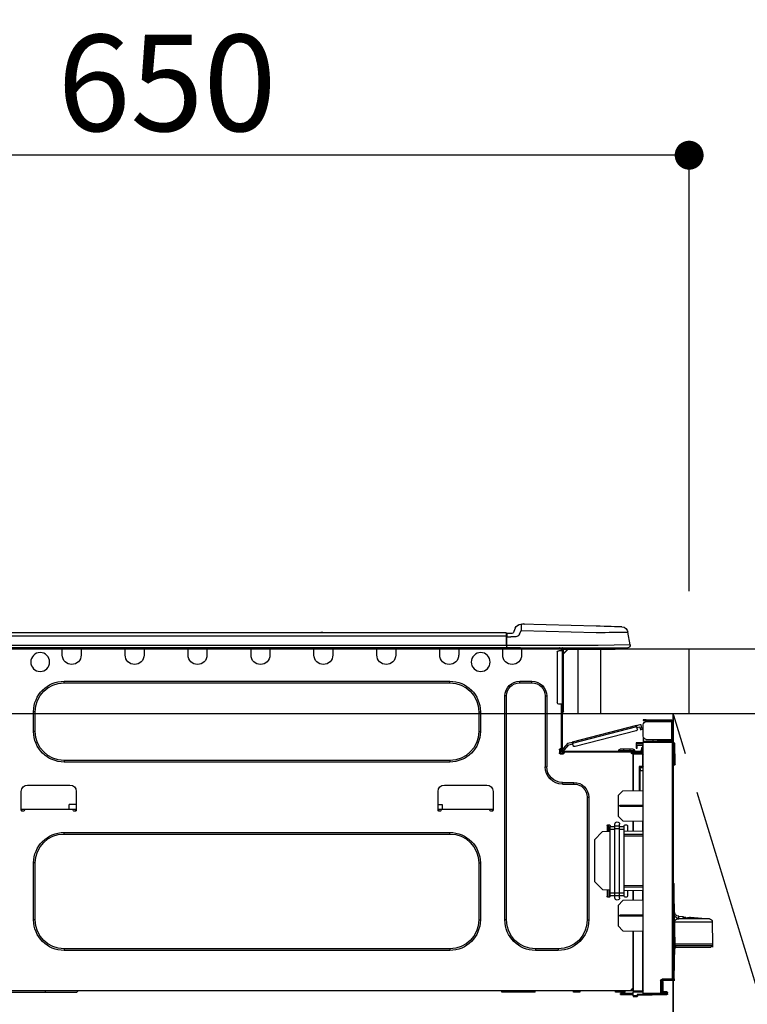
# Model space of a CAD drawing. Extents: x 0 to 26473, y -13 to 8857.
# Drawn here: x 1214 to 1667, y 2674 to 3287 of the extents above; entities that cross this region are included whole.
import ezdxf

# ---------------------------------------------------------------- set-up
doc = ezdxf.new("R2010")
doc.units = 0
doc.header["$LTSCALE"] = 50
doc.header["$MEASUREMENT"] = 0
doc.linetypes.add('CENTER', pattern=[2, 1.25, -0.25, 0.25, -0.25])
doc.layers.get('0').update_dxf_attribs({"linetype": 'CONTINUOUS'})
doc.layers.get('DEFPOINTS').update_dxf_attribs({"color": 146, "linetype": 'CONTINUOUS'})
for name, color, linetype in [('120-キャビネット（外）', 7, 'CONTINUOUS'), ('123-扉向き', 231, 'CENTER'), ('126-甲板', 2, 'CONTINUOUS'), ('150-機器', 8, 'CONTINUOUS'), ('166-寸法B', 11, 'CONTINUOUS')]:
    doc.layers.add(name, color=color, linetype=linetype)
doc.styles.add('KH001', font='txt')
doc.dimstyles.new('KH1xx030', dxfattribs={"dimscale": 30, "dimtxt": 2, "dimasz": 0.6, "dimexe": 0.3, "dimexo": 1.2, "dimgap": 0.5, "dimtad": 3, "dimdec": 1, "dimdsep": 46, "dimlunit": 6, "dimtxsty": 'KH001', "dimblk": 'DOT', "dimcen": 1, "dimdle": 1, "dimclrd": 256, "dimclre": 256, "dimclrt": 256, "dimadec": 0, "dimazin": 0, "dimtfac": 1, "dimtdec": 1, "dimtix": 1, "dimtmove": 2, "dimatfit": 3, "dimldrblk": 'CLOSEDBLANK', "dimfxl": 1, "dimtolj": 1, "dimtzin": 0, "dimlwd": -1, "dimlwe": -1, "dimarcsym": 0})

# ---------------------------------------------------------------- blocks, each defined once
blk = doc.blocks.new('_Dot')
at = {"color": 0, "linetype": 'ByBlock', "lineweight": -2}
blk.add_line((-0.5, 0), (-1, 0), dxfattribs=at)
at = {"color": 0, "linetype": 'ByBlock', "const_width": 0.5}
blk.add_lwpolyline([(-0.25, 0, 1), (0.25, 0, 1)], format="xyb", close=True, dxfattribs=at)
blk = doc.blocks.new('*D51')
at = {"layer": '166-寸法B', "transparency": 16777216}
for p, q in [((980.35, 3188.71), (980.35, 3211.63)), ((1630.35, 2931.11), (1630.35, 3211.63)), ((1612.35, 3202.63), (998.35, 3202.63))]:
    blk.add_line(p, q, dxfattribs=at)
at = {"layer": 'DEFPOINTS', "color": 0, "transparency": 16777216}
for p in [(980.35, 3202.63), (980.35, 3152.71), (1630.35, 2895.11)]:
    blk.add_point(p, dxfattribs=at)
at = {"layer": '166-寸法B', "transparency": 16777216, "xscale": 18, "yscale": 18, "zscale": 18, "rotation": 180}
blk.add_blockref('_Dot', (980.35, 3202.63), dxfattribs=at)
at = {"layer": '166-寸法B', "transparency": 16777216, "xscale": 18, "yscale": 18, "zscale": 18}
blk.add_blockref('_Dot', (1630.35, 3202.63), dxfattribs=at)
at = {"layer": '166-寸法B', "transparency": 16777216, "insert": (1305.35, 3247.63), "char_height": 60, "attachment_point": 5, "style": 'KH001'}
blk.add_mtext('\\A1;650', dxfattribs=at)
blk = doc.blocks.new('_ClosedBlank')
at = {"color": 0, "linetype": 'ByBlock', "lineweight": -2}
for p, q in [((-1, 0.167), (0, 0)), ((-1, 0.167), (-1, -0.167)), ((0, 0), (-1, -0.167))]:
    blk.add_line(p, q, dxfattribs=at)
blk = doc.blocks.new('HT-F6S_D')
at = {"layer": '150-機器', "color": 13, "linetype": 'Continuous'}
for p, q in [((3.67, 12.98), (3.87, 12.98)), ((3.87, 12.98), (4.46, 13)), ((4.46, 13), (5.41, 13.02)), ((5.41, 13.02), (6.72, 13.06)), ((6.72, 13.06), (8.35, 13.1)), ((8.35, 13.1), (10.25, 13.15)), ((10.25, 13.15), (12.39, 13.2)), ((12.39, 13.2), (14.7, 13.26)), ((14.7, 13.26), (17.14, 13.33)), ((17.14, 13.33), (19.64, 13.39)), ((19.64, 13.39), (66.27, 14.62)), ((66.27, 14.62), (66.27, 14.54)), ((66.27, 14.54), (66.27, 14.32)), ((66.27, 14.32), (66.28, 13.96)), ((66.28, 13.96), (66.3, 13.47)), ((66.3, 13.47), (66.31, 12.88)), ((66.31, 12.88), (66.33, 12.2)), ((66.37, 14.62), (66.37, 14.62)), ((-1.45, 1.72), (-0.08, 9.72)), ((0.12, 9.72), (-0.08, 9.72)), ((0.72, 9.71), (0.12, 9.72)), ((1.71, 9.7), (0.72, 9.71)), ((3.06, 9.68), (1.71, 9.7)), ((4.76, 9.66), (3.06, 9.68)), ((6.76, 9.64), (4.76, 9.66)), ((9.02, 9.61), (6.76, 9.64)), ((11.5, 9.58), (9.02, 9.61)), ((14.15, 9.55), (11.5, 9.58)), ((16.92, 9.51), (14.15, 9.55)), ((19.74, 9.48), (16.92, 9.51)), ((66.37, 10.7), (19.74, 9.48)), ((66.33, 12.2), (66.35, 11.46)), ((66.35, 11.46), (66.37, 10.7)), ((67.28, 8.51), (66.37, 10.7)), ((67.28, 8.51), (67.81, 7.65)), ((67.81, 7.65), (68.43, 7.2)), ((68.43, 7.2), (69.74, 6.87)), ((69.74, 6.87), (72.7, 6.85)), ((69.98, 12.21), (70.9, 10.02)), ((69.98, 12.21), (70.9, 10.02)), ((69.98, 12.21), (69.98, 12.21)), ((70.9, 10.02), (70.9, 10.02)), ((72.7, 8.81), (75.31, 8.81)), ((75.31, 6.85), (72.7, 6.85)), ((75.31, 7.24), (75.31, 8.91)), ((75.31, 8.81), (75.31, 7.24)), ((75.31, 8.32), (75.31, 7.24)), ((75.31, 0.59), (75.31, 7.24)), ((75.61, 7.24), (75.31, 7.24)), ((75.61, 9.2), (429.43, 9.2)), ((75.61, 9.2), (75.61, 9.17)), ((75.61, 9.17), (75.61, 9.05)), ((75.61, 9.05), (75.61, 8.87)), ((75.61, 8.87), (75.61, 8.63)), ((75.61, 8.63), (75.61, 8.33)), ((75.61, 8.33), (75.61, 7.99)), ((75.61, 7.99), (75.61, 7.63)), ((75.61, 7.63), (75.61, 7.24)), ((75.61, 7.24), (75.61, 1.47)), ((75.61, 7.24), (429.43, 7.24)), ((189.82, 9.4), (191.08, 9.4)), ((190.4, 9.69), (190.49, 9.69)), ((190.49, 9.69), (190.49, 9.69)), ((-1.45, 1.72), (18.37, 1.47)), ((18.37, 0), (0, 0)), ((8.76, -0.88), (8.76, 0)), ((18.37, 1.47), (75.31, 1.47)), ((75.31, 0), (18.37, 0)), ((38.13, 0), (38.13, -0.88)), ((62.47, -0.74), (62.44, 0)), ((64.43, -0.69), (64.4, 0)), ((66.08, 0), (66.08, -0.69)), ((66.67, 0), (66.67, -0.1)), ((67.34, 0), (67.34, -0.1)), ((67.34, 0), (67.34, -0.1)), ((70.6, -0.1), (70.59, 0)), ((70.6, -0.1), (70.59, 0)), ((71.58, -0.1), (71.57, 0)), ((71.58, -0.1), (71.57, 0)), ((71.58, -0.1), (71.57, 0)), ((71.58, -0.1), (71.57, 0)), ((71.57, 0), (71.58, -0.1)), ((71.57, 0), (71.58, -0.1)), ((71.57, 0), (71.58, -0.1)), ((71.57, 0), (71.58, -0.1)), ((73.54, -0.1), (73.53, 0)), ((75.31, 0.59), (75.31, 0)), ((75.31, 0), (429.72, 0)), ((75.61, 1.47), (429.43, 1.47)), ((77.24, -0.1), (77.24, 0)), ((77.83, -0.69), (77.83, 0)), ((105.24, 0), (105.24, -0.69)), ((105.83, 0), (105.83, -0.1)), ((116.41, -0.1), (116.41, 0)), ((116.99, -0.69), (116.99, 0)), ((144.41, 0), (144.41, -0.69)), ((144.99, 0), (144.99, -0.1)), ((155.57, -0.1), (155.57, 0)), ((156.15, -0.69), (156.15, 0)), ((183.57, 0), (183.57, -0.69)), ((184.15, 0), (184.15, -0.1)), ((194.73, -0.1), (194.73, 0)), ((195.31, -0.69), (195.31, 0)), ((222.73, 0), (222.73, -0.69)), ((223.31, 0), (223.31, -0.1)), ((233.89, -0.1), (233.89, 0)), ((234.48, -0.69), (234.48, 0)), ((261.89, 0), (261.89, -0.69)), ((262.48, 0), (262.48, -0.1)), ((273.05, -0.1), (273.05, 0)), ((273.64, -0.69), (273.64, 0)), ((301.05, 0), (301.05, -0.69)), ((301.64, 0), (301.64, -0.1)), ((312.21, -0.1), (312.21, 0)), ((312.8, -0.69), (312.8, 0)), ((340.21, 0), (340.21, -0.69)), ((340.8, 0), (340.8, -0.1)), ((351.37, -0.1), (351.37, 0)), ((351.96, -0.69), (351.96, 0)), ((8.76, -0.88), (7.78, -0.88)), ((38.13, -0.88), (8.76, -0.88)), ((37.01, -0.88), (39.94, -3.82)), ((37.27, -0.88), (39.94, -3.56)), ((39.94, -0.88), (38.13, -0.88)), ((39.94, -1.86), (39.94, -0.88)), ((39.94, -35.15), (39.94, -1.86)), ((39.94, -1.86), (40.92, -1.86)), ((40.53, -0.1), (40.73, -0.1)), ((40.73, -0.1), (40.73, -0.29)), ((40.92, -0.49), (40.92, -0.88)), ((40.92, -0.88), (40.92, -1.86)), ((40.92, -1.86), (40.92, -35.15)), ((40.92, -1.86), (42.88, -1.86)), ((41.51, -0.2), (41.51, -1.86)), ((42.1, -0.2), (41.51, -0.2)), ((43.86, -2.84), (43.86, -34.17)), ((64.43, -0.69), (62.47, -0.74)), ((65, -0.67), (64.43, -0.69)), ((65.55, -0.66), (65, -0.67)), ((66.06, -0.65), (65.55, -0.66)), ((66.08, -0.64), (65.62, -0.66)), ((66.08, -0.64), (66.06, -0.65)), ((66.08, -0.69), (77.83, -0.69)), ((66.08, -0.69), (66.08, -4.6)), ((66.67, -0.1), (77.24, -0.1)), ((77.83, -4.6), (77.83, -0.69)), ((105.24, -0.69), (116.99, -0.69)), ((105.24, -0.69), (105.24, -4.6)), ((105.83, -0.1), (116.41, -0.1)), ((116.99, -4.6), (116.99, -0.69)), ((144.41, -0.69), (156.15, -0.69)), ((144.41, -0.69), (144.41, -4.6)), ((144.99, -0.1), (155.57, -0.1)), ((156.15, -4.6), (156.15, -0.69)), ((183.57, -0.69), (195.31, -0.69)), ((183.57, -0.69), (183.57, -4.6)), ((184.15, -0.1), (194.73, -0.1)), ((195.31, -4.6), (195.31, -0.69)), ((222.73, -0.69), (234.48, -0.69)), ((222.73, -0.69), (222.73, -4.6)), ((223.31, -0.1), (233.89, -0.1)), ((234.48, -4.6), (234.48, -0.69)), ((261.89, -0.69), (273.64, -0.69)), ((261.89, -0.69), (261.89, -4.6)), ((262.48, -0.1), (273.05, -0.1)), ((273.64, -4.6), (273.64, -0.69)), ((301.05, -0.69), (312.8, -0.69)), ((301.05, -0.69), (301.05, -4.6)), ((301.64, -0.1), (312.21, -0.1)), ((312.8, -4.6), (312.8, -0.69)), ((340.21, -0.69), (351.96, -0.69)), ((340.21, -0.69), (340.21, -4.6)), ((340.8, -0.1), (351.37, -0.1)), ((351.96, -4.6), (351.96, -0.69)), ((67.26, -20.85), (59.62, -20.85)), ((59.62, -21.83), (59.62, -20.85)), ((67.26, -21.83), (59.62, -21.83)), ((67.26, -21.83), (67.26, -20.85)), ((350.78, -20.85), (110.73, -20.85)), ((110.73, -21.83), (110.73, -20.85)), ((350.78, -21.83), (110.73, -21.83)), ((350.78, -21.83), (350.78, -20.85)), ((50.42, -30.06), (50.42, -74.11)), ((51.4, -30.06), (50.42, -30.06)), ((51.4, -30.06), (51.4, -74.11)), ((75.48, -30.06), (76.46, -30.06)), ((75.48, -169.47), (75.48, -30.06)), ((76.46, -169.47), (76.46, -30.06)), ((39.94, -37.5), (39.94, -35.15)), ((40.92, -35.15), (39.94, -35.15)), ((40.73, -35.15), (40.73, -37.5)), ((40.92, -35.15), (40.92, -63.73)), ((40.92, -35.15), (42.88, -35.15)), ((41.51, -35.15), (41.51, -63.05)), ((39.94, -37.5), (40.73, -37.5)), ((39.94, -39.65), (39.94, -37.5)), ((40.73, -37.5), (40.92, -37.5)), ((40.73, -37.5), (40.73, -40.43)), ((40.73, -40.43), (40.92, -40.43)), ((91.73, -39.85), (91.73, -52.18)), ((92.71, -39.85), (91.73, -39.85)), ((92.71, -39.85), (92.71, -52.18)), ((368.8, -39.85), (369.78, -39.85)), ((368.8, -52.18), (368.8, -39.85)), ((369.78, -52.18), (369.78, -39.85)), ((-28.2, -45.9), (-28.2, -46)), ((-28.2, -57.06), (-28.2, -46)), ((-28.2, -46), (-27.12, -46)), ((-27.61, -45.9), (-27.61, -46)), ((-11.55, -44.82), (-27.12, -44.82)), ((-27.12, -45.41), (-11.55, -45.41)), ((-27.12, -46), (-27.12, -57.06)), ((-11.55, -46), (-27.12, -46)), ((-17.82, -45.41), (-17.82, -46)), ((-13.12, -46), (-13.12, -45.41)), ((-11.55, -45.41), (-11.55, -44.82)), ((-11.55, -44.82), (-9.59, -44.82)), ((-9.59, -45.41), (-11.55, -45.41)), ((-9.59, -44.82), (-9.59, -45.41)), ((-9.59, -55.1), (-9.59, -47.95)), ((-8.8, -49.81), (-8.41, -48.3)), ((-5.41, -48.46), (-7.69, -47.87)), ((-5.95, -50.55), (-5.56, -49.03)), ((-5.56, -49.03), (-5.53, -48.92)), ((34.39, -59.36), (-5.56, -49.03)), ((-5.53, -48.92), (-5.51, -48.81)), ((-5.51, -48.81), (-5.48, -48.72)), ((-5.48, -48.72), (-5.46, -48.63)), ((-5.46, -48.63), (-5.44, -48.56)), ((-5.44, -48.56), (-5.43, -48.51)), ((-5.43, -48.51), (-5.42, -48.47)), ((-5.42, -48.47), (-5.41, -48.46)), ((-5.41, -48.46), (34.54, -58.8)), ((-9.04, -50.74), (-9.02, -50.69)), ((-9.04, -50.76), (-9.04, -50.74)), ((-7.91, -51.05), (-9.04, -50.76)), ((-9.02, -50.69), (-9, -50.6)), ((-9, -50.6), (-8.97, -50.48)), ((-8.97, -50.48), (-8.93, -50.34)), ((-8.93, -50.34), (-8.89, -50.18)), ((-8.89, -50.18), (-8.85, -50)), ((-8.85, -50), (-8.8, -49.81)), ((-8.8, -49.81), (-7.66, -50.11)), ((-7.9, -51.04), (-7.91, -51.05)), ((-7.89, -50.98), (-7.9, -51.04)), ((-7.86, -50.9), (-7.89, -50.98)), ((-7.83, -50.78), (-7.86, -50.9)), ((-7.8, -50.63), (-7.83, -50.78)), ((-7.75, -50.47), (-7.8, -50.63)), ((-7.71, -50.29), (-7.75, -50.47)), ((-7.66, -50.11), (-7.71, -50.29)), ((-7.66, -50.11), (-7.42, -49.16)), ((-5.71, -49.6), (-7.42, -49.16)), ((-5.25, -51.74), (32.8, -61.58)), ((92.71, -52.18), (91.73, -52.18)), ((368.8, -52.18), (369.78, -52.18)), ((-29.47, -72.06), (-29.31, -59.71)), ((-28.98, -72.06), (-28.82, -59.71)), ((-28.82, -59.71), (-28.82, -59.23)), ((-28.82, -59.23), (-28.64, -59.23)), ((-28.64, -59.71), (-28.82, -59.71)), ((-28.64, -59.71), (-28.64, -59.23)), ((-28.64, -59.23), (-28.2, -59.32)), ((-27.12, -57.06), (-28.2, -57.06)), ((-28.2, -57.06), (-28.2, -57.16)), ((-28.2, -206.33), (-28.2, -58.88)), ((-28.2, -58.88), (-27.71, -58.88)), ((-27.71, -58.39), (-9.59, -58.23)), ((-9.59, -58.72), (-27.71, -58.88)), ((-27.71, -58.88), (-27.71, -206.33)), ((-27.61, -57.06), (-27.61, -57.16)), ((-11.55, -57.06), (-27.12, -57.06)), ((-19.87, -57.65), (-27.12, -57.65)), ((-19.87, -58.23), (-27.12, -58.23)), ((-19.87, -57.06), (-19.87, -57.51)), ((-19.45, -57.51), (-19.87, -57.51)), ((-19.87, -58.23), (-19.87, -57.65)), ((-19.87, -57.65), (-19.38, -57.65)), ((-19.38, -58.23), (-19.87, -58.23)), ((-19.45, -57.51), (-19.45, -57.06)), ((-19.38, -57.51), (-19.45, -57.51)), ((-19.38, -57.65), (-19.38, -57.06)), ((-19.38, -57.65), (-19.38, -58.23)), ((-19.38, -58.32), (-19.38, -58.23)), ((-18.51, -57.06), (-18.51, -58.31)), ((-15.71, -58.29), (-15.71, -57.06)), ((-9.59, -56.08), (-9.86, -56.08)), ((-9.66, -55.59), (-9.59, -55.59)), ((-9.59, -56.08), (-9.59, -58.23)), ((-9.59, -58.23), (-9.59, -58.72)), ((-9.59, -215.3), (-9.59, -58.72)), ((-9.59, -59.27), (-5.29, -59.2)), ((-5.29, -59.68), (-9.59, -59.76)), ((-5.29, -60.71), (-9.1, -60.77)), ((-9.1, -60.77), (-9.1, -62.36)), ((-5.87, -61.48), (-5.87, -61.09)), ((-5.36, -60.71), (-5.31, -60.88)), ((-5.31, -60.88), (-5.29, -61.09)), ((-5.29, -59.2), (-5.29, -59.68)), ((-5.29, -59.68), (-5.29, -60.71)), ((-5.29, -61.09), (-5.29, -61.48)), ((34, -60.88), (34.39, -59.36)), ((36.61, -60.55), (34.24, -59.93)), ((34.42, -59.25), (34.39, -59.36)), ((34.45, -59.15), (34.42, -59.25)), ((34.47, -59.05), (34.45, -59.15)), ((34.49, -58.96), (34.47, -59.05)), ((34.51, -58.89), (34.49, -58.96)), ((34.53, -58.84), (34.51, -58.89)), ((34.54, -58.8), (34.53, -58.81)), ((34.53, -58.81), (34.53, -58.84)), ((37.24, -59.49), (34.54, -58.8)), ((39.4, -63.51), (36.61, -60.55)), ((37.24, -59.49), (40.25, -62.71)), ((-9.11, -66.18), (-9.59, -66.18)), ((-9.11, -65.7), (-3.33, -65.59)), ((-3.33, -66.08), (-9.11, -66.18)), ((-9.11, -66.18), (-9.11, -74)), ((-9.1, -62.36), (-8.52, -62.36)), ((-9.1, -63.34), (-9.1, -62.36)), ((-8.52, -63.34), (-9.1, -63.34)), ((-9.1, -63.73), (-9.1, -63.34)), ((-9.1, -63.73), (-9.1, -65.09)), ((-9.1, -65.09), (-3.33, -65.19)), ((-8.52, -62.36), (-8.52, -63.34)), ((-8.52, -63.73), (-8.52, -63.34)), ((-8.52, -65.1), (-8.52, -64.91)), ((-8.52, -64.91), (-7.93, -64.91)), ((40.34, -64.32), (-7.93, -64.32)), ((-2.25, -64.91), (-7.93, -64.91)), ((-6.56, -64.91), (-6.56, -65.13)), ((-5.29, -61.48), (-5.87, -61.48)), ((-5.87, -62.46), (-5.87, -61.48)), ((-5.29, -62.46), (-5.87, -62.46)), ((-5.29, -61.48), (-5.29, -62.46)), ((-4.21, -63.93), (-4.21, -64.32)), ((-1.27, -63.93), (-4.21, -63.93)), ((-3.43, -63.15), (-1.27, -63.15)), ((-3.33, -65.59), (-3.33, -65.19)), ((-2.25, -65.4), (-3.33, -65.4)), ((-3.33, -65.59), (-3.33, -65.99)), ((-3.33, -65.74), (-2.32, -65.75)), ((-3.33, -88.93), (-3.33, -65.99)), ((-3.33, -65.99), (-2.74, -65.99)), ((-3.33, -66.08), (-3.33, -88.93)), ((-2.25, -65.5), (-2.25, -64.91)), ((39.65, -64.91), (-2.25, -64.91)), ((-1.27, -63.15), (2.64, -63.15)), ((-1.27, -63.15), (-1.27, -63.93)), ((-1.27, -63.93), (-1.27, -64.32)), ((2.64, -63.93), (-1.27, -63.93)), ((2.64, -63.15), (4.8, -63.15)), ((2.64, -63.15), (2.64, -63.93)), ((2.64, -63.93), (2.64, -64.32)), ((5.58, -63.93), (2.64, -63.93)), ((5.58, -63.93), (5.58, -64.32)), ((39.4, -63.51), (40.25, -62.71)), ((39.53, -63.65), (39.4, -63.51)), ((39.65, -63.78), (39.53, -63.65)), ((39.77, -63.91), (39.65, -63.78)), ((40.34, -64.91), (39.65, -64.91)), ((39.65, -65.5), (39.65, -64.91)), ((42, -65.4), (39.65, -65.4)), ((39.87, -64.01), (39.77, -63.91)), ((41.8, -65.89), (39.85, -65.89)), ((39.95, -64.1), (39.87, -64.01)), ((40.02, -64.17), (39.95, -64.1)), ((40.05, -64.21), (40.02, -64.17)), ((40.07, -64.22), (40.05, -64.21)), ((40.92, -63.42), (40.07, -64.22)), ((42.1, -65.99), (40.14, -65.99)), ((40.25, -62.71), (40.38, -62.85)), ((40.38, -62.85), (40.51, -62.98)), ((40.51, -62.98), (40.63, -63.1)), ((40.63, -63.1), (40.73, -63.21)), ((40.73, -63.21), (40.81, -63.3)), ((40.81, -63.3), (40.87, -63.37)), ((40.87, -63.37), (40.91, -63.41)), ((40.91, -63.41), (40.92, -63.42)), ((41.51, -63.05), (41.51, -63.73)), ((41.51, -63.05), (42.1, -63.05)), ((42, -63.05), (42, -65.5)), ((42.59, -63.54), (42.59, -65.5)), ((-29.47, -72.06), (-28.98, -72.06)), ((-29.46, -72.55), (-29.47, -72.06)), ((-28.98, -72.06), (-28.2, -72.06)), ((-28.97, -72.55), (-28.98, -72.06)), ((-28.97, -73.03), (-28.97, -72.55)), ((-28.97, -72.55), (-28.2, -72.55)), ((-28.2, -73.03), (-28.97, -73.03)), ((110.73, -70.2), (110.73, -71.17)), ((110.73, -70.2), (350.78, -70.2)), ((110.73, -71.17), (350.78, -71.17)), ((350.78, -70.2), (350.78, -71.17)), ((-9.11, -74), (-9.59, -74)), ((-9.59, -74.47), (-9.23, -74.48)), ((-7.64, -76.46), (-9.59, -76.43)), ((-9.11, -74), (-7.16, -74)), ((-7.64, -74.49), (-9.1, -74.49)), ((-8.34, -74.49), (-7.64, -74.51)), ((-7.64, -75.34), (-7.64, -74.49)), ((-7.64, -75.34), (-7.64, -76.46)), ((-7.64, -88.86), (-7.64, -76.46)), ((-7.16, -74), (-7.16, -88.87)), ((51.4, -74.11), (50.42, -74.11)), ((40.63, -83.9), (33.48, -83.9)), ((33.48, -84.88), (33.48, -83.9)), ((40.63, -84.88), (33.48, -84.88)), ((40.63, -84.88), (40.63, -83.9)), ((114.15, -85.57), (87.72, -85.57)), ((373.59, -85.57), (347.16, -85.57)), ((3.13, -89.05), (-9.59, -88.82)), ((6.07, -92.09), (3.13, -89.05)), ((83.8, -89.48), (83.8, -101.23)), ((118.07, -101.23), (118.07, -89.48)), ((343.24, -89.48), (343.24, -101.23)), ((377.51, -101.23), (377.51, -89.48)), ((4.9, -98.01), (-9.59, -97.93)), ((4.9, -98.67), (4.9, -98.01)), ((6.07, -92.09), (6.07, -104.8)), ((24.28, -93.1), (24.28, -169.47)), ((25.26, -93.1), (24.28, -93.1)), ((25.26, -93.1), (25.26, -169.47)), ((115.61, -97.71), (115.56, -100.64)), ((118.07, -97.71), (115.61, -97.71)), ((343.24, -97.71), (347.59, -97.71)), ((347.64, -100.64), (347.59, -97.71)), ((4.9, -98.67), (-9.59, -98.75)), ((83.8, -100.64), (85.76, -100.64)), ((84.29, -100.64), (84.27, -101.72)), ((84.29, -101.72), (85.27, -101.72)), ((85.76, -101.23), (85.76, -100.64)), ((85.76, -100.64), (116.11, -100.64)), ((116.11, -100.64), (118.07, -100.64)), ((116.11, -100.64), (116.11, -101.23)), ((116.6, -101.72), (117.58, -101.72)), ((117.6, -101.72), (117.58, -100.64)), ((343.24, -100.64), (345.2, -100.64)), ((343.73, -100.64), (343.72, -101.72)), ((343.73, -101.72), (344.71, -101.72)), ((345.2, -101.23), (345.2, -100.64)), ((345.2, -100.64), (375.55, -100.64)), ((375.55, -100.64), (377.51, -100.64)), ((375.55, -100.64), (375.55, -101.23)), ((376.04, -101.72), (377.02, -101.72)), ((377.04, -101.72), (377.02, -100.64)), ((3.08, -107.79), (-9.59, -108.01)), ((-9.11, -108), (-9.11, -114.13)), ((-3.33, -114.23), (-3.33, -107.9)), ((-3.33, -107.9), (-3.33, -114.23)), ((1.66, -110.24), (0.69, -110.24)), ((3.08, -107.79), (6.07, -104.8)), ((5.09, -111.02), (5.09, -109.89)), ((8.03, -111.02), (8.03, -109.89)), ((12.43, -110.24), (11.45, -110.24)), ((11.92, -110.24), (11.89, -111.82)), ((11.91, -114.35), (11.98, -110.24)), ((-9.59, -114.12), (2.15, -114.33)), ((-9.59, -116.29), (2.15, -116.35)), ((0.2, -110.73), (0.2, -114.29)), ((2.15, -111.36), (2.15, -110.73)), ((2.15, -113.04), (2.15, -111.36)), ((5.09, -111.36), (2.15, -111.36)), ((5.09, -113.04), (2.15, -113.04)), ((2.15, -152.53), (2.15, -113.04)), ((5.09, -111.02), (8.03, -111.02)), ((5.09, -112.7), (5.09, -111.02)), ((5.09, -152.88), (5.09, -112.7)), ((5.09, -112.7), (8.03, -112.7)), ((8.03, -112.7), (8.03, -111.02)), ((10.96, -111.36), (8.03, -111.36)), ((8.03, -152.88), (8.03, -112.7)), ((10.96, -113.04), (8.03, -113.04)), ((10.96, -110.73), (10.96, -111.36)), ((10.96, -113.04), (10.96, -111.36)), ((10.96, -152.53), (10.96, -113.04)), ((10.96, -114.48), (15.86, -114.57)), ((11.84, -114.5), (11.85, -114.35)), ((11.87, -112.78), (11.85, -114.35)), ((11.85, -114.5), (11.85, -114.35)), ((11.85, -114.35), (12.92, -114.35)), ((11.87, -112.71), (11.88, -112.62)), ((11.87, -112.76), (11.87, -112.71)), ((11.87, -112.78), (11.87, -112.76)), ((11.93, -112.78), (11.87, -112.78)), ((11.88, -112.19), (11.89, -112.01)), ((11.88, -112.36), (11.88, -112.19)), ((11.88, -112.5), (11.88, -112.36)), ((11.88, -112.62), (11.88, -112.5)), ((11.89, -111.82), (11.95, -111.82)), ((11.89, -112.01), (11.89, -111.82)), ((12.92, -110.73), (12.92, -114.52)), ((20.76, -119.64), (15.86, -114.57)), ((350.78, -115.03), (110.73, -115.03)), ((110.73, -116.01), (110.73, -115.03)), ((350.78, -116.01), (110.73, -116.01)), ((350.78, -116.01), (350.78, -115.03)), ((2.15, -117.04), (-9.59, -117.1)), ((20.76, -119.64), (20.76, -145.66)), ((91.73, -134.03), (91.73, -169.47)), ((92.71, -134.03), (91.73, -134.03)), ((92.71, -134.03), (92.71, -169.47)), ((368.8, -169.47), (368.8, -134.03)), ((368.8, -134.03), (369.78, -134.03)), ((369.78, -169.47), (369.78, -134.03)), ((-28.78, -206.41), (-28.78, -147.12)), ((-28.3, -147.12), (-28.78, -147.12)), ((-28.69, -146.82), (-28.67, -146.79)), ((-28.67, -146.79), (-28.59, -146.72)), ((-28.65, -146.78), (-28.2, -146.31)), ((-28.59, -146.72), (-28.47, -146.6)), ((-28.47, -146.6), (-28.45, -146.58)), ((-28.2, -147.01), (-28.3, -147.12)), ((-28.3, -147.12), (-28.3, -206.41)), ((15.77, -150.64), (20.76, -145.66)), ((-29.06, -169.19), (-28.78, -149.49)), ((-9.59, -148.11), (2.15, -148.17)), ((2.15, -148.86), (-9.59, -148.92)), ((2.15, -150.88), (-9.59, -151.09)), ((-9.11, -151.08), (-9.11, -157.21)), ((-3.33, -157.31), (-3.33, -150.98)), ((-3.33, -150.98), (-3.33, -157.31)), ((0.2, -150.92), (0.2, -154.78)), ((2.15, -154.22), (2.15, -152.53)), ((5.09, -152.53), (2.15, -152.53)), ((5.09, -152.88), (8.03, -152.88)), ((5.09, -154.56), (5.09, -152.88)), ((10.96, -152.53), (8.03, -152.53)), ((8.03, -154.56), (8.03, -152.88)), ((15.77, -150.64), (10.96, -150.73)), ((10.96, -154.22), (10.96, -152.53)), ((11.13, -155.15), (11.21, -150.72)), ((12.3, -155.27), (12.14, -150.71)), ((12.92, -150.69), (12.92, -154.78)), ((-9.59, -157.2), (3.13, -157.42)), ((0.69, -155.27), (1.66, -155.27)), ((5.09, -154.22), (2.15, -154.22)), ((2.15, -154.78), (2.15, -154.22)), ((6.07, -160.46), (3.13, -157.42)), ((5.09, -154.56), (8.03, -154.56)), ((5.09, -155.69), (5.09, -154.56)), ((10.96, -154.22), (8.03, -154.22)), ((8.03, -155.69), (8.03, -154.56)), ((10.96, -154.22), (10.96, -154.78)), ((11.45, -155.27), (12.43, -155.27)), ((6.07, -160.46), (6.07, -173.18)), ((-52.58, -170.64), (-52.77, -184.55)), ((-29.13, -170.64), (-52.58, -170.64)), ((-39.14, -167.75), (-50.78, -168.72)), ((-50.78, -168.72), (-31.72, -168.72)), ((-39.14, -168.28), (-39.14, -167.75)), ((-36.21, -168.06), (-37.18, -168.14)), ((-34.25, -167.87), (-34.36, -167.89)), ((-31.68, -167.12), (-34.25, -167.34)), ((-34.25, -167.34), (-34.25, -167.54)), ((-34.25, -167.54), (-34.25, -167.87)), ((-31.72, -168.72), (-31.71, -168.57)), ((-31.71, -168.57), (-31.7, -168.07)), ((-31.7, -168.07), (-31.69, -167.37)), ((-31.69, -167.37), (-31.68, -167.12)), ((-31.68, -167.12), (-31.68, -167.14)), ((-29.24, -175.72), (-29.13, -170.64)), ((-29.04, -170.65), (-29.12, -175.73)), ((-9.59, -166.46), (4.9, -166.54)), ((-9.59, -167.28), (4.9, -167.2)), ((4.9, -167.2), (4.9, -166.54)), ((25.26, -169.47), (24.28, -169.47)), ((75.48, -169.47), (76.46, -169.47)), ((92.71, -169.47), (91.73, -169.47)), ((368.8, -169.47), (369.78, -169.47)), ((-29.39, -184.53), (-29.24, -175.72)), ((-29.12, -175.73), (-29.26, -184.54)), ((3.08, -176.17), (-9.59, -176.39)), ((-9.11, -176.38), (-9.11, -213.72)), ((-3.33, -212.45), (-3.33, -176.28)), ((-3.33, -176.28), (-3.33, -213.82)), ((3.08, -176.17), (6.07, -173.18)), ((-52.77, -184.55), (-52.76, -185.54)), ((-52.77, -184.55), (-29.39, -184.55)), ((-52.76, -185.54), (-52.76, -186.5)), ((-52.76, -185.54), (-29.31, -185.54)), ((-30.21, -186.5), (-51.78, -186.5)), ((-30.21, -186.5), (-29.62, -186.27)), ((-29.62, -186.27), (-29.46, -186.08)), ((-29.46, -186.08), (-29.36, -185.87)), ((-29.39, -184.54), (-29.39, -184.53)), ((-29.39, -184.55), (-29.39, -184.54)), ((-29.36, -185.87), (-29.34, -185.78)), ((-29.32, -184.27), (-29.31, -184.18)), ((-29.32, -184.55), (-29.32, -184.27)), ((-29.32, -184.57), (-29.32, -184.55)), ((-29.32, -184.55), (-29.32, -184.55)), ((-29.31, -185.54), (-29.32, -184.57)), ((-29.31, -184.15), (-29.3, -184.14)), ((-29.31, -184.18), (-29.31, -184.15)), ((-29.3, -184.14), (-29.3, -184.14)), ((-29.3, -184.14), (-29.29, -184.14)), ((-29.29, -184.14), (-29.29, -184.15)), ((-29.29, -184.15), (-29.29, -184.17)), ((-29.29, -184.17), (-29.28, -184.27)), ((-29.28, -184.27), (-29.27, -184.39)), ((-29.27, -184.39), (-29.27, -184.54)), ((-29.27, -184.54), (-29.25, -185.54)), ((-29.26, -184.55), (-29.26, -184.54)), ((-29.26, -184.54), (-29.26, -184.54)), ((-29.26, -184.54), (-29.26, -184.54)), ((-29.26, -184.54), (-29.26, -184.55)), ((-28.78, -184.55), (-29.26, -184.55)), ((-28.97, -206.1), (-29.25, -186.02)), ((43.27, -187.48), (43.27, -188.46)), ((43.27, -187.48), (57.47, -187.48)), ((43.27, -188.46), (57.47, -188.46)), ((57.47, -187.48), (57.47, -188.46)), ((110.73, -187.48), (110.73, -188.46)), ((110.73, -187.48), (350.78, -187.48)), ((110.73, -188.46), (350.78, -188.46)), ((350.78, -187.48), (350.78, -188.46)), ((-28.97, -206.1), (-28.97, -207.36)), ((-28.78, -206.41), (-28.3, -206.41)), ((-28.3, -206.41), (-28.19, -206.41)), ((-21.09, -207.03), (-28.3, -206.9)), ((-28.2, -206.33), (-27.71, -206.33)), ((-27.5, -207.06), (-27.99, -207.06)), ((-27.71, -206.33), (-21.44, -206.38)), ((-21.44, -206.87), (-27.71, -206.82)), ((-27.5, -207.06), (-27.5, -206.91)), ((-21.26, -207.06), (-27.5, -207.06)), ((-21.93, -214.24), (-21.93, -208.08)), ((-21.45, -208.08), (-21.93, -208.08)), ((-21.45, -208.08), (-21.45, -214.72)), ((-20.95, -208.08), (-21.45, -208.08)), ((-21.44, -207.59), (-20.95, -207.59)), ((-21.26, -207.04), (-21.26, -207.02)), ((-21.26, -207.06), (-21.26, -207.04)), ((-21.11, -207.05), (-21.26, -207.06)), ((-21.06, -207.06), (-21.12, -207.05)), ((-21.07, -207.04), (-21.11, -207.05)), ((-20.47, -207.36), (-20.95, -207.36)), ((-20.95, -215.2), (-20.95, -207.36)), ((-20.47, -207.36), (-20.47, -215.2)), ((-24.29, -214.28), (-21.93, -214.24)), ((-9.59, -213.72), (-9.11, -213.72)), ((-9.11, -213.72), (-3.33, -213.82)), ((-3.33, -214.31), (-9.11, -214.21)), ((-3.33, -212.45), (-2.74, -212.45)), ((-3.33, -212.94), (-2.74, -212.94)), ((-3.33, -213.52), (-2.74, -213.52)), ((-3.33, -213.82), (-3.33, -214.31)), ((-3.33, -216.66), (-3.33, -214.31)), ((-2.74, -212.45), (-2.74, -212.94)), ((-2.74, -213.52), (-2.74, -212.94)), ((-2.74, -212.94), (-2.25, -212.94)), ((-2.25, -213.52), (-2.74, -213.52)), ((-2.25, -212.93), (-2.25, -212.94)), ((-2.25, -213.52), (-2.25, -212.94)), ((416.18, -213.52), (-2.25, -213.52)), ((1.66, -214.5), (1.66, -213.52)), ((1.66, -214.5), (7.54, -214.5)), ((7.54, -214.5), (7.54, -213.52)), ((29.86, -213.52), (29.86, -214.5)), ((29.86, -214.5), (33.78, -214.5)), ((33.78, -214.5), (33.78, -213.52)), ((57.66, -214.5), (57.66, -213.52)), ((57.66, -214.5), (78.42, -214.5)), ((78.42, -214.5), (78.42, -213.52)), ((342.85, -214.5), (341.87, -213.52)), ((362.43, -214.5), (342.85, -214.5)), ((362.43, -214.5), (362.43, -213.52)), ((385.54, -214.5), (362.43, -214.5)), ((-24.77, -214.77), (-24.29, -214.77)), ((-24.77, -215.51), (-24.77, -214.77)), ((-24.77, -215.51), (-24.29, -215.51)), ((-21.45, -214.72), (-24.29, -214.77)), ((-24.29, -214.77), (-24.29, -215.51)), ((-24.29, -215.51), (-20.79, -215.57)), ((-6.27, -216.31), (-24.29, -216)), ((-20.47, -215.2), (-20.95, -215.2)), ((-20.47, -215.2), (-9.59, -215.3)), ((-9.59, -215.79), (-20.47, -215.69)), ((-9.59, -215.3), (-9.59, -215.79)), ((-9.59, -215.76), (-5.78, -215.83)), ((-6.27, -216.66), (-6.27, -216.31)), ((-5.78, -216.66), (-6.27, -216.66)), ((-5.78, -215.83), (-5.78, -216.66)), ((-5.78, -216.66), (-3.33, -216.66)), ((-3.33, -217.15), (-5.78, -217.15)), ((-3.33, -215.29), (2.55, -215.29)), ((2.55, -215.87), (-3.33, -215.87)), ((-3.33, -216.66), (-3.33, -217.15)), ((2.55, -215.29), (2.55, -215.87)), ((2.55, -215.29), (4.5, -215.29)), ((4.5, -215.87), (2.55, -215.87)), ((4.5, -215.87), (4.5, -215.29))]:
    blk.add_line(p, q, dxfattribs=at)
for points in [[(-7.16, -74), (-7.22, -74.07), (-7.28, -74.13), (-7.33, -74.18), (-7.39, -74.24), (-7.44, -74.29), (-7.49, -74.34), (-7.53, -74.38), (-7.56, -74.42), (-7.59, -74.45), (-7.61, -74.47), (-7.63, -74.48), (-7.64, -74.49), (-7.64, -74.49)], [(-28.97, -206.1), (-28.96, -206.1), (-28.92, -206.1), (-28.87, -206.1), (-28.79, -206.1), (-28.78, -206.1)], [(-21.93, -214.24), (-21.93, -214.25), (-21.91, -214.26), (-21.9, -214.28), (-21.87, -214.3), (-21.84, -214.34), (-21.8, -214.38), (-21.75, -214.42), (-21.71, -214.47), (-21.65, -214.52), (-21.59, -214.58), (-21.54, -214.64), (-21.48, -214.7), (-21.45, -214.72)], [(-5.78, -215.83), (-5.85, -215.89), (-5.91, -215.95), (-5.96, -216.01), (-6.02, -216.06), (-6.07, -216.11), (-6.12, -216.16), (-6.16, -216.2), (-6.19, -216.24), (-6.22, -216.27), (-6.24, -216.29), (-6.26, -216.3), (-6.27, -216.31), (-6.27, -216.31)]]:
    blk.add_lwpolyline(points, dxfattribs=at)
for centre in [(91.54, -8.91), (365.66, -8.91)]:
    blk.add_circle(centre, 5.87, dxfattribs=at)
for centre, radius, start, end in [((3.78, 9.06), 3.92, 91.5, 170.32664), ((64.9, 14.28), 0.784, 23.5498, 159.4502), ((64.9, 14.28), 0.784, 23.5498, 92.51029), ((66.37, 10.7), 3.92, 22.61987, 91.5), ((66.37, 10.7), 3.92, 22.61987, 87.69565), ((72.7, 10.77), 1.96, 202.61963, 270), ((72.7, 10.77), 1.96, 202.62029, 270), ((75.61, 8.91), 0.294, 90, 179.99996), ((189.43, 9.69), 0.49, 270, 323.1301), ((190.4, 8.96), 0.734, 90, 143.1301), ((190.49, 8.96), 0.734, 36.8699, 90), ((191.47, 9.69), 0.49, 216.8699, 270), ((191.47, 9.69), 0.49, 216.8699, 270), ((0, 1.47), 1.47, 170.32664, 270), ((7.78, 0.1), 0.979, 185.73917, 270), ((78.71, -0.05), 3.46, 153.84204, 169.28834), ((39.94, -0.88), 0.979, 0, 64.15807), ((40.34, -0.49), 0.587, 0, 56.44269), ((40.34, -0.49), 1.17, 0, 24.62432), ((42.1, 0.29), 0.49, 270, 323.1301), ((42.88, -2.84), 0.979, 0, 90), ((71.96, -4.6), 5.87, 180, 0), ((111.12, -4.6), 5.87, 180, 0), ((150.28, -4.6), 5.87, 180, 0), ((189.44, -4.6), 5.87, 180, 0), ((228.6, -4.6), 5.87, 180, 0), ((267.76, -4.6), 5.87, 180, 0), ((306.92, -4.6), 5.87, 180, 0), ((346.08, -4.6), 5.87, 180, 0), ((59.62, -30.06), 9.2, 90, 180), ((59.62, -30.06), 8.22, 90, 180), ((67.26, -30.06), 9.2, 0, 90), ((67.26, -30.06), 8.22, 0, 90), ((110.73, -39.85), 18.99, 90, 180), ((110.73, -39.85), 18.01, 90, 180), ((350.78, -39.85), 18.99, 0, 90), ((350.78, -39.85), 18.01, 0, 90), ((42.88, -34.17), 0.979, 270, 0), ((40.73, -39.65), 0.783, 180, 270), ((-27.12, -45.9), 1.08, 90, 180), ((-27.12, -45.9), 0.49, 90, 180), ((-11.55, -47.95), 1.96, 0, 90), ((-7.84, -48.44), 0.587, 75.5, 165.5), ((-11.55, -55.1), 1.96, 270, 0), ((-5.01, -50.79), 0.979, 165.5, 255.5), ((110.73, -52.18), 18.99, 180, 270), ((110.73, -52.18), 18.01, 180, 270), ((350.78, -52.18), 18.99, 270, 0), ((350.78, -52.18), 18.01, 270, 0), ((-28.82, -59.72), 0.49, 90, 179.25), ((-29.06, -69.06), 9.34, 88.49928, 91.50072), ((-28.61, -60.42), 0.705, 53.77185, 92.62064), ((-27.12, -57.16), 1.08, 180, 270), ((-27.71, -58.88), 0.49, 90.5, 180), ((-13.68, -58.64), 14.03, 179.0003, 180.9997), ((-27.12, -57.16), 0.49, 180, 270), ((-6.29, -61.06), 0.414, 356.09646, 55.83637), ((33.05, -60.64), 0.979, 255.5, 345.5), ((-9.1, -66.18), 0.49, 91, 180), ((-2.1, -65.94), 7.02, 178.00156, 181.99844), ((-7.93, -63.73), 1.17, 180, 270), ((-7.93, -63.73), 0.587, 180, 270), ((-3.43, -63.93), 0.783, 90, 180), ((-2.74, -65.5), 0.49, 270, 0), ((4.8, -63.93), 0.783, 0, 90), ((40.14, -65.5), 0.49, 180, 270), ((40.34, -63.73), 0.587, 270, 0), ((40.34, -63.73), 1.17, 270, 0), ((41.51, -65.5), 0.49, 270, 0), ((42.1, -63.54), 0.49, 0, 90), ((42.1, -65.5), 0.49, 270, 0), ((-29.22, -63.2), 9.36, 268.50114, 271.49886), ((-28.97, -72.55), 0.49, 180.75, 270), ((-9.1, -74), 0.49, 180, 270), ((-2.09, -74.13), 7.02, 179.00154, 182.99811), ((40.63, -74.11), 9.79, 270, 0), ((40.63, -74.11), 10.77, 270, 0), ((33.48, -93.1), 9.2, 90, 180), ((33.48, -93.1), 8.22, 90, 180), ((87.72, -89.48), 3.92, 90, 180), ((114.15, -89.48), 3.92, 0, 90), ((347.16, -89.48), 3.92, 90, 180), ((373.59, -89.48), 3.92, 0, 90), ((84.29, -101.23), 0.49, 180, 270), ((85.27, -101.23), 0.49, 270, 0), ((116.6, -101.23), 0.49, 180, 270), ((117.58, -101.23), 0.49, 270, 0), ((343.73, -101.23), 0.49, 180, 270), ((344.71, -101.23), 0.49, 270, 0), ((376.04, -101.23), 0.49, 180, 270), ((377.02, -101.23), 0.49, 270, 0), ((0.69, -110.73), 0.49, 90, 180), ((1.66, -110.73), 0.49, 0, 90), ((6.56, -109.89), 1.47, 90, 180), ((6.56, -109.89), 1.47, 0, 90), ((11.45, -110.73), 0.49, 90, 180), ((12.43, -110.73), 0.49, 0, 90), ((110.73, -134.03), 18.99, 90, 180), ((110.73, -134.03), 18.01, 90, 180), ((350.78, -134.03), 18.99, 0, 90), ((350.78, -134.03), 18.01, 0, 90), ((-28.29, -147.12), 0.49, 136, 180), ((-28.55, -146.96), 0.196, 135, 173.54617), ((-21.48, -139.89), 9.94, 223.90327, 226.68973), ((0.69, -154.78), 0.49, 180, 270), ((1.66, -154.78), 0.49, 270, 0), ((6.56, -155.69), 1.47, 180, 270), ((6.56, -155.69), 1.47, 270, 0), ((11.45, -154.78), 0.49, 180, 270), ((12.43, -154.78), 0.49, 270, 0), ((-31.93, -164.2), 2.94, 274.67863, 359.2), ((-50.62, -170.67), 1.96, 94.76364, 179.2), ((-39.06, -168.72), 0.979, 31.07197, 94.73706), ((-39.12, -162.76), 5.52, 269.74083, 275.70365), ((-39.45, -156.88), 11.41, 272.12148, 274.41594), ((-43.66, -91.52), 76.9, 273.79619, 274.83106), ((-38.44, -134.83), 33.31, 273.83989, 277.22411), ((-39.23, -125.5), 42.67, 274.06306, 276.55306), ((-34.17, -168.31), 0.979, 94.73727, 159.09279), ((-31.95, -165.79), 2.94, 274.53738, 359.19222), ((-31.65, -171.35), 2.64, 29.33046, 91.32555), ((-30.6, -169.15), 1.54, 323.75364, 358.50872), ((-30.84, -170.96), 1.74, 10.60533, 31.14071), ((-29.37, -173.91), 3.28, 84.20805, 85.81262), ((2.19, -169.59), 31.26, 179.2673, 181.93746), ((43.27, -169.47), 18.99, 180, 270), ((43.27, -169.47), 18.01, 180, 270), ((57.47, -169.47), 18.99, 270, 0), ((57.47, -169.47), 18.01, 270, 0), ((110.73, -169.47), 18.99, 180, 270), ((110.73, -169.47), 18.01, 180, 270), ((350.78, -169.47), 18.99, 270, 0), ((350.78, -169.47), 18.01, 270, 0), ((-51.78, -185.52), 0.979, 180.8, 270), ((-30.21, -187.48), 0.979, 0.8, 90), ((-29.4, -185.02), 0.488, 87.19448, 88.90457), ((-29.4, -184.52), 0.0217, 283.94555, 337.34079), ((-30.51, -184.17), 1.19, 342.33693, 355.22558), ((-30.21, -185.54), 0.908, 344.55391, 359.8665), ((-29.67, -186.03), 0.414, 1.73408, 37.5465), ((-29.45, -176.44), 8.11, 270.92317, 271.28657), ((-29.43, -178.21), 7.33, 271.01402, 271.41274), ((-28, -184.38), 1.27, 180.43441, 187.10144), ((-29.32, -185.67), 1.14, 86.79166, 86.95344), ((-142.05, -186.2), 112.8, 0.09025, 0.33428), ((-27.99, -206.08), 0.979, 180.8, 270), ((-28.29, -206.41), 0.49, 180, 269), ((-21.29, -206.66), 7.01, 178.00085, 181.99915), ((-27.71, -206.33), 0.49, 180, 269.5), ((-13.69, -206.57), 14.03, 179.00025, 180.99976), ((-21.44, -208.08), 0.49, 90, 180), ((-14.43, -207.96), 7.02, 177.0019, 180.99838), ((-21.44, -207.36), 0.979, 0, 89.5), ((-7.41, -206.63), 14.02, 178.99999, 181.00001), ((-21.44, -207.36), 0.49, 0, 89.5), ((-24.28, -214.77), 0.49, 91, 180), ((-17.28, -214.53), 7.01, 178.00085, 181.99915), ((-9.1, -213.72), 0.49, 180, 269), ((-2.1, -213.96), 7.02, 178.0016, 181.9984), ((-2.74, -212.94), 0.49, 0, 90), ((-24.28, -215.51), 0.49, 180, 269), ((-17.28, -215.75), 7.02, 178.00096, 181.99904), ((-20.46, -215.2), 0.49, 180, 269.5), ((-6.46, -215.45), 14.01, 178.99901, 181.00099), ((-5.78, -216.66), 0.49, 180, 270), ((1.23, -216.78), 7.02, 179.00137, 182.99836)]:
    blk.add_arc(centre, radius, start, end, dxfattribs=at)
at = {"layer": 'DEFPOINTS', "color": 13, "linetype": 'Continuous'}
blk.add_line((16.8, -41.29), (16.8, 0), dxfattribs=at)

msp = doc.modelspace()

# ---------------------------------------------------------------- linework, layer by layer
at = {"layer": '120-キャビネット（外）', "color": 6}
msp.add_line((1620.35, 2855.11), (1620.35, 2135.11), dxfattribs=at)
msp.add_lwpolyline([(1620.35, 2855.11), (1730.35, 2855.11), (1730.35, 2135.11), (1620.35, 2135.11)], close=True, dxfattribs=at)
at = {"layer": '123-扉向き', "ltscale": 2}
msp.add_lwpolyline([(1620.35, 2135.11), (1730.35, 2495.11), (1620.35, 2855.11)], dxfattribs=at)
at = {"layer": '126-甲板'}
msp.add_line((1561.35, 2855.11), (1561.35, 2895.11), dxfattribs=at)
for points in [[(2952.35, 2895.11), (983.35, 2895.11), (983.35, 2855.11), (2952.35, 2855.11)], [(1630.35, 2895.11), (983.35, 2895.11), (983.35, 2855.11), (1630.35, 2855.11)]]:
    msp.add_lwpolyline(points, close=True, dxfattribs=at)

# ---------------------------------------------------------------- block references
at = {"layer": '150-機器', "xscale": -1}
msp.add_blockref('HT-F6S_D', (1592.15, 2896), dxfattribs=at)

# ---------------------------------------------------------------- dimensions: what is measured, and where the dimension line sits
at = {"layer": '166-寸法B'}
dim = msp.add_linear_dim(base=(980.35, 3202.63), p1=(1630.35, 2895.11), p2=(980.35, 3152.71), angle=180, dimstyle='KH1xx030', dxfattribs=at)
dim.commit()
dim.dimension.update_dxf_attribs({"geometry": '*D51', "text_midpoint": (1305.35, 3247.63)})

doc.saveas('drawing.dxf')
